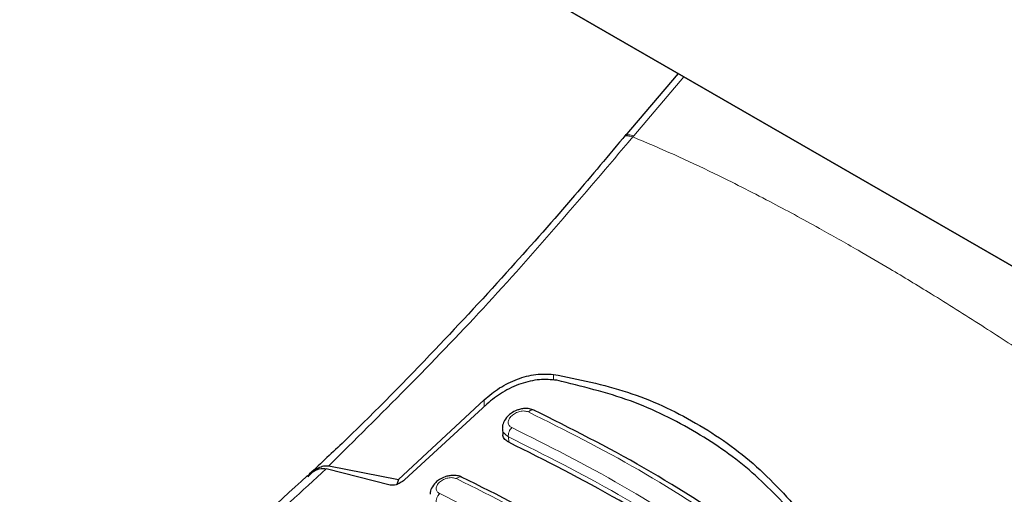
# Model space of a CAD drawing. Units: millimetres. Extents: x 0 to 210, y 0 to 297.
# Drawn here: x 133 to 136, y 114 to 115 of the extents above; entities that cross this region are included whole.
import ezdxf

# ---------------------------------------------------------------- set-up
doc = ezdxf.new("R2010")
doc.units = ezdxf.units.MM

msp = doc.modelspace()

# ---------------------------------------------------------------- linework, layer by layer
at = {"color": 7, "linetype": 'Continuous', "lineweight": 25}
for p, q in [((133.81137, 115.78881), (151.48904, 105.58371)), ((151.52439, 105.5633), (133.84672, 115.7684)), ((134.71273, 115.26846), (134.54579, 115.07202)), ((134.10655, 114.24648), (133.83842, 113.99694)), ((134.11457, 114.23301), (133.85709, 113.9957)), ((134.16352, 114.15572), (134.16449, 114.13865)), ((133.81238, 113.9795), (133.61239, 114.03043)), ((133.61981, 114.03971), (133.83842, 113.99694)), ((133.56706, 114.0212), (133.55865, 114.0133)), ((133.83842, 113.99694), (133.83243, 113.98151))]:
    msp.add_line(p, q, dxfattribs=at)
at = {"color": 8, "linetype": 'Continuous', "lineweight": 18}
for p, q in [((134.57424, 115.07305), (134.73094, 115.25795)), ((134.57424, 115.07305), (134.57131, 115.06951)), ((134.3229, 114.32604), (134.3229, 114.30777)), ((134.10655, 114.22562), (134.10655, 114.24648)), ((134.18279, 114.11347), (134.18182, 114.13052))]:
    msp.add_line(p, q, dxfattribs=at)
at = {"color": 7, "linetype": 'Continuous', "lineweight": 25}
for points, knots in [([(134.54965, 115.0767), (134.49613, 115.01265), (134.37762, 114.87084), (134.17887, 114.64536), (133.94123, 114.38996), (133.73333, 114.17623), (133.60313, 114.05483), (133.56706, 114.0212)], [0, 0, 0, 0, 0.1690764, 0.3743725, 0.6158808, 0.8935891, 1, 1, 1, 1]), ([(134.10655, 114.24648), (134.12191, 114.25942), (134.15242, 114.28512), (134.20944, 114.31238), (134.26875, 114.32896), (134.30485, 114.32701), (134.3229, 114.32604)], [0, 0, 0, 0, 0.2528098, 0.5020837, 0.7510451, 1, 1, 1, 1]), ([(134.33308, 114.30741), (134.31528, 114.30912), (134.27971, 114.31252), (134.21986, 114.29805), (134.16157, 114.27193), (134.13021, 114.24596), (134.11457, 114.23301)], [0, 0, 0, 0, 0.2440355, 0.4875417, 0.7444773, 1, 1, 1, 1]), ([(134.3229, 114.32604), (134.40113, 114.31037), (134.55758, 114.27902), (134.77114, 114.17943), (134.96424, 114.04427), (135.0689, 113.92487), (135.12125, 113.86517)], [0, 0, 0, 0, 0.2500396, 0.49999813, 0.74995939, 1, 1, 1, 1]), ([(135.09341, 113.86848), (135.04546, 113.92019), (134.9487, 114.02454), (134.76977, 114.15028), (134.56554, 114.2512), (134.41113, 114.28854), (134.33308, 114.30741)], [0, 0, 0, 0, 0.2377077, 0.4797224, 0.7370274, 1, 1, 1, 1]), ([(134.26232, 114.21383), (134.25751, 114.21561), (134.24845, 114.21897), (134.23341, 114.21944), (134.22002, 114.21749), (134.20571, 114.21303), (134.19212, 114.20587), (134.17711, 114.19341), (134.16699, 114.17818), (134.16257, 114.16384), (134.16352, 114.15793), (134.16354, 114.15784)], [0, 0, 0, 0, 0.1270863, 0.2395658, 0.3386005, 0.4253187, 0.5653666, 0.6733581, 0.8560307, 0.9976783, 1, 1, 1, 1]), ([(134.95401, 113.81452), (134.83809, 113.89024), (134.60623, 114.04169), (134.3764, 114.15668), (134.26148, 114.21419)], [0, 0, 0, 0, 0.4999777, 1, 1, 1, 1]), ([(134.18279, 114.11347), (134.17853, 114.11618), (134.17002, 114.12159), (134.16455, 114.13108), (134.16506, 114.13726), (134.16517, 114.13866)], [0, 0, 0, 0, 0.43621833, 0.8725409, 1, 1, 1, 1]), ([(134.87221, 113.71547), (134.75731, 113.79058), (134.52647, 113.94149), (134.29769, 114.05597), (134.18279, 114.11347)], [0, 0, 0, 0, 0.49775741, 1, 1, 1, 1]), ([(133.55248, 114.00779), (133.56102, 114.01468), (133.57611, 114.02684), (133.59761, 114.0324), (133.60875, 114.03092), (133.61239, 114.03043)], [0, 0, 0, 0, 0.4670512, 0.8255572, 1, 1, 1, 1]), ([(133.55509, 114.00558), (133.56019, 114.01134), (133.57008, 114.02249), (133.58688, 114.03369), (133.60363, 114.04033), (133.61453, 114.03991), (133.61981, 114.03971)], [0, 0, 0, 0, 0.2807014, 0.5437061, 0.7790019, 1, 1, 1, 1]), ([(133.55245, 114.00869), (133.4511, 113.9153), (133.24777, 113.72797), (132.94723, 113.47659), (132.74831, 113.32475), (132.65318, 113.25213)], [0, 0, 0, 0, 0.34149583, 0.68507984, 1, 1, 1, 1]), ([(133.85709, 113.9957), (133.85264, 113.99225), (133.84476, 113.98614), (133.83182, 113.98071), (133.8219, 113.97861), (133.81577, 113.97864), (133.81311, 113.97931), (133.81238, 113.9795)], [0, 0, 0, 0, 0.3477831, 0.6158301, 0.8027454, 0.9455411, 1, 1, 1, 1]), ([(134.03638, 114.00442), (134.03182, 114.00614), (134.0232, 114.00939), (134.00879, 114.0102), (133.99569, 114.00874), (133.9813, 114.00483), (133.96728, 113.99813), (133.95198, 113.98627), (133.94144, 113.97163), (133.93681, 113.95739), (133.9376, 113.95115), (133.93768, 113.95052)], [0, 0, 0, 0, 0.1217212, 0.230584, 0.3276142, 0.4137567, 0.5563678, 0.6676608, 0.8460614, 0.9843508, 1, 1, 1, 1]), ([(134.72816, 113.60507), (134.61224, 113.68079), (134.38039, 113.83225), (134.15057, 113.94724), (134.03566, 114.00474)], [0, 0, 0, 0, 0.4999775, 1, 1, 1, 1])]:
    msp.add_open_spline(points, degree=3, knots=knots, dxfattribs=at)
at = {"color": 8, "linetype": 'Continuous', "lineweight": 18}
for points, knots in [([(134.54318, 115.06834), (134.54323, 115.06858), (134.54415, 115.07243), (134.5533, 115.07386), (134.56542, 115.07093), (134.57131, 115.06951)], [0, 0, 0, 0, 0.0329275, 0.5297927, 1, 1, 1, 1]), ([(134.54608, 115.07181), (134.54614, 115.07207), (134.54706, 115.07594), (134.55622, 115.0774), (134.56834, 115.07447), (134.57424, 115.07305)], [0, 0, 0, 0, 0.0354422, 0.531014, 1, 1, 1, 1]), ([(133.61981, 114.03971), (133.7824, 114.20079), (134.1076, 114.52294), (134.41674, 114.88732), (134.57132, 115.06951)], [0, 0, 0, 0, 0.4999901, 1, 1, 1, 1]), ([(134.57131, 115.06951), (134.61391, 115.05147), (134.69689, 115.01632), (134.83935, 114.94915), (134.9907, 114.87268), (135.14167, 114.79105), (135.26767, 114.71962), (135.38418, 114.6514), (135.51281, 114.57358), (135.65775, 114.48249), (135.80153, 114.38849), (135.93516, 114.29831), (136.01972, 114.23879), (136.06264, 114.20859)], [0, 0, 0, 0, 0.0973102, 0.1895797, 0.3125732, 0.419016, 0.4999911, 0.565702, 0.6491038, 0.7501785, 0.8429895, 0.9203157, 1, 1, 1, 1]), ([(134.19256, 114.15928), (134.19091, 114.1602), (134.18761, 114.16204), (134.18414, 114.16591), (134.18195, 114.1704), (134.1812, 114.17542), (134.18192, 114.18075), (134.18475, 114.18797), (134.19163, 114.19677), (134.20381, 114.20532), (134.2181, 114.21062), (134.23283, 114.21223), (134.24061, 114.20968), (134.2445, 114.2084)], [0, 0, 0, 0, 0.0625574, 0.1249845, 0.1873702, 0.2497563, 0.3121833, 0.3746849, 0.499436, 0.6246375, 0.7500289, 0.8752354, 1, 1, 1, 1]), ([(134.26141, 114.21403), (134.26101, 114.21423), (134.25945, 114.215), (134.25621, 114.21493), (134.25208, 114.21383), (134.24807, 114.21162), (134.24566, 114.20945), (134.2445, 114.2084)], [0, 0, 0, 0, 0.0858607, 0.3302786, 0.5677167, 0.7923019, 1, 1, 1, 1]), ([(134.2445, 114.2084), (134.35942, 114.15089), (134.58927, 114.03585), (134.8212, 113.88431), (134.93716, 113.80854)], [0, 0, 0, 0, 0.4999999, 1, 1, 1, 1]), ([(134.99409, 113.24636), (135.17601, 113.39628), (135.53984, 113.69612), (135.88837, 114.03776), (136.06264, 114.20859)], [0, 0, 0, 0, 0.4999901, 1, 1, 1, 1]), ([(134.18182, 114.13052), (134.17691, 114.13402), (134.16711, 114.14101), (134.16209, 114.15176), (134.16366, 114.15759), (134.16375, 114.15794)], [0, 0, 0, 0, 0.4846674, 0.9686096, 1, 1, 1, 1]), ([(134.18182, 114.13052), (134.1817, 114.13303), (134.18147, 114.13807), (134.18381, 114.14633), (134.1876, 114.15378), (134.19096, 114.15751), (134.19256, 114.15928)], [0, 0, 0, 0, 0.2592457, 0.521854, 0.7726159, 1, 1, 1, 1]), ([(134.88523, 113.75941), (134.76927, 113.83518), (134.53734, 113.98672), (134.30749, 114.10176), (134.19256, 114.15928)], [0, 0, 0, 0, 0.4999999, 1, 1, 1, 1]), ([(134.87125, 113.73252), (134.75583, 113.80794), (134.52498, 113.95876), (134.29621, 114.07327), (134.18182, 114.13052)], [0, 0, 0, 0, 0.5000005, 1, 1, 1, 1]), ([(136.13739, 114.12425), (136.10452, 114.09117), (136.03993, 114.02618), (135.94395, 113.93208), (135.85093, 113.84253), (135.76086, 113.75753), (135.67386, 113.67693), (135.57493, 113.58695), (135.42487, 113.45347), (135.22999, 113.28706), (135.01255, 113.1101), (134.87522, 113.00476), (134.81105, 112.95554)], [0, 0, 0, 0, 0.0770113, 0.1513422, 0.222994, 0.2919679, 0.3582652, 0.4218873, 0.517036, 0.6978029, 0.8587848, 1, 1, 1, 1]), ([(133.61239, 114.03043), (133.46063, 113.89105), (133.1571, 113.61228), (132.84819, 113.37423), (132.69373, 113.2552)], [0, 0, 0, 0, 0.4999865, 1, 1, 1, 1]), ([(133.96714, 113.95293), (133.9655, 113.95384), (133.96221, 113.95566), (133.95874, 113.95944), (133.95655, 113.9638), (133.9558, 113.96865), (133.95651, 113.97379), (133.95934, 113.98073), (133.96623, 113.98916), (133.97849, 113.99727), (133.99284, 114.00218), (134.00758, 114.00349), (134.01534, 114.0009), (134.01921, 113.99961)], [0, 0, 0, 0, 0.0626615, 0.1251972, 0.1876804, 0.2501276, 0.3125761, 0.3750541, 0.4996387, 0.6246141, 0.7498487, 0.8750569, 1, 1, 1, 1]), ([(134.03559, 114.0046), (134.03525, 114.00478), (134.0338, 114.00553), (134.03072, 114.00556), (134.0267, 114.00464), (134.02277, 114.00263), (134.02037, 114.00059), (134.01921, 113.99961)], [0, 0, 0, 0, 0.0756717, 0.3220878, 0.5617912, 0.7890905, 1, 1, 1, 1]), ([(134.01921, 113.99961), (134.13414, 113.94209), (134.364, 113.82706), (134.59594, 113.67551), (134.7119, 113.59973)], [0, 0, 0, 0, 0.5, 1, 1, 1, 1]), ([(133.95574, 113.92356), (133.95563, 113.92611), (133.9554, 113.93128), (133.95788, 113.93976), (133.9619, 113.94742), (133.96545, 113.95115), (133.96714, 113.95293)], [0, 0, 0, 0, 0.2565886, 0.5189547, 0.7709926, 1, 1, 1, 1]), ([(134.65984, 113.55304), (134.54387, 113.62882), (134.31193, 113.78037), (134.08207, 113.89541), (133.96714, 113.95293)], [0, 0, 0, 0, 0.4999999, 1, 1, 1, 1])]:
    msp.add_open_spline(points, degree=3, knots=knots, dxfattribs=at)

doc.saveas('drawing.dxf')
